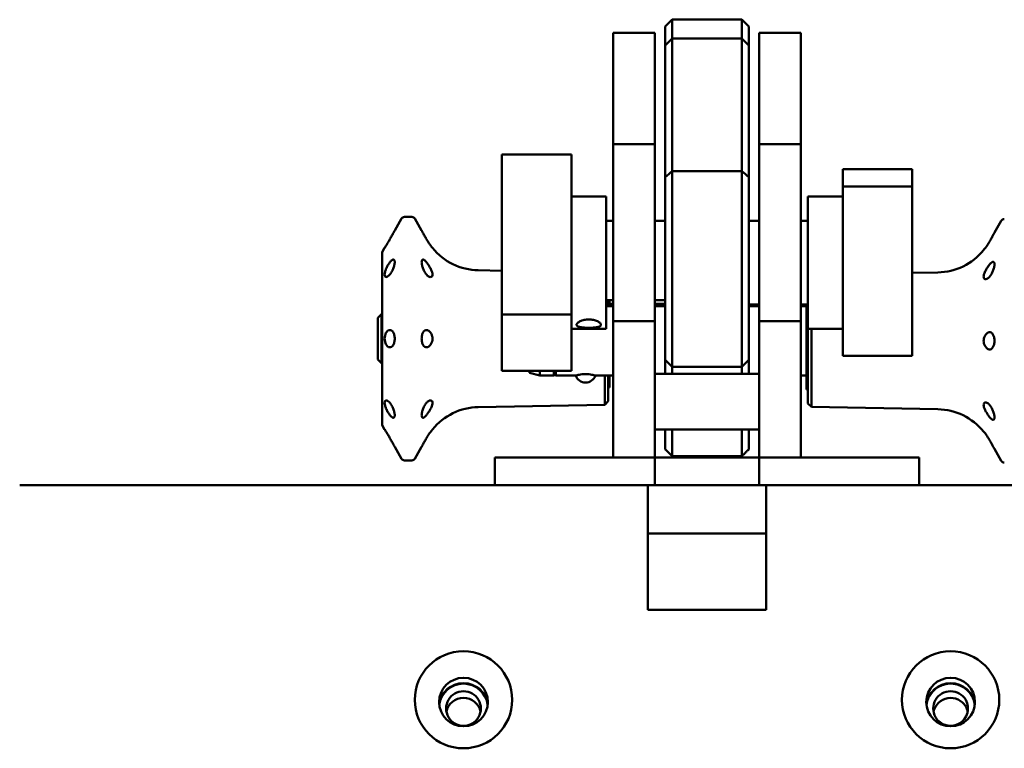
# Model space of a CAD drawing. Units: inches. Extents: x 0 to 3441, y 0 to 2409.
# Drawn here: x 1264 to 1405, y 801 to 906 of the extents above; entities that cross this region are included whole.
import ezdxf

# ---------------------------------------------------------------- set-up
doc = ezdxf.new("R2010")
doc.units = ezdxf.units.IN
doc.header["$MEASUREMENT"] = 0
doc.layers.add('MD_Visible', color=7, linetype='Continuous', lineweight=50)

msp = doc.modelspace()

# ---------------------------------------------------------------- linework, layer by layer
at = {"layer": 'MD_Visible'}
for p, q in [((1356.51, 905.05), (1357.51, 906.05)), ((1357.51, 906.05), (1367.51, 906.05)), ((1357.51, 905.99), (1357.51, 903.32)), ((1368.51, 905.05), (1367.51, 906.05)), ((1367.51, 903.32), (1367.51, 905.99)), ((1355.01, 904.14), (1349.01, 904.14)), ((1349.01, 900.35), (1349.01, 904.14)), ((1355.01, 900.35), (1355.01, 904.14)), ((1356.51, 902.32), (1356.51, 905.01)), ((1368.51, 905.01), (1368.51, 902.32)), ((1376.01, 904.14), (1370.01, 904.14)), ((1370.01, 900.35), (1370.01, 904.14)), ((1376.01, 900.35), (1376.01, 904.14)), ((1356.51, 902.32), (1357.51, 903.32)), ((1357.51, 903.32), (1367.51, 903.32)), ((1368.51, 902.32), (1367.51, 903.32)), ((1349.01, 900.35), (1349.01, 888.14)), ((1355.01, 900.35), (1355.01, 888.14)), ((1356.51, 883.41), (1356.51, 900.13)), ((1357.51, 901.01), (1357.51, 884.29)), ((1367.51, 884.29), (1367.51, 901.01)), ((1368.51, 900.13), (1368.51, 883.41)), ((1370.01, 900.35), (1370.01, 888.14)), ((1376.01, 900.35), (1376.01, 888.14)), ((1355.01, 888.14), (1349.01, 888.14)), ((1349.01, 877.23), (1349.01, 888.14)), ((1355.01, 877.23), (1355.01, 888.14)), ((1376.01, 888.14), (1370.01, 888.14)), ((1370.01, 877.23), (1370.01, 888.14)), ((1376.01, 877.23), (1376.01, 888.14)), ((1343.01, 886.68), (1333.01, 886.68)), ((1333.01, 886.68), (1333.01, 863.67)), ((1343.01, 886.68), (1343.01, 863.67)), ((1392.01, 884.54), (1382.01, 884.54)), ((1382.01, 882.08), (1382.01, 884.54)), ((1392.01, 884.54), (1392.01, 882.08)), ((1357.51, 884.29), (1367.51, 884.29)), ((1392.01, 882.08), (1382.01, 882.08)), ((1382.01, 857.71), (1382.01, 882.08)), ((1392.01, 857.71), (1392.01, 882.08)), ((1348.01, 880.63), (1343.01, 880.63)), ((1348.01, 861.63), (1348.01, 880.63)), ((1382.01, 880.63), (1377.01, 880.63)), ((1377.01, 861.63), (1377.01, 880.63)), ((1317.63, 875.75), (1318.61, 877.45)), ((1320.08, 877.7), (1319.04, 877.7)), ((1321.5, 875.75), (1320.52, 877.45)), ((1349.01, 877.13), (1348.01, 877.13)), ((1349.01, 877.23), (1349.01, 862.69)), ((1355.01, 877.23), (1355.01, 862.69)), ((1356.51, 877.13), (1355.01, 877.13)), ((1370.01, 877.13), (1368.51, 877.13)), ((1370.01, 877.23), (1370.01, 862.69)), ((1376.01, 877.23), (1376.01, 862.69)), ((1377.01, 877.13), (1376.01, 877.13)), ((1403.81, 875.44), (1404.79, 877.14)), ((1315.88, 872.72), (1316.18, 873.25)), ((1315.81, 872.47), (1315.81, 847.93)), ((1333.01, 869.97), (1329.64, 870.03)), ((1392.01, 869.65), (1395.68, 869.71)), ((1348.01, 865.72), (1349.01, 865.72)), ((1349.01, 864.89), (1348.01, 864.89)), ((1348.31, 865.72), (1348.31, 864.89)), ((1348.51, 865.72), (1348.51, 864.89)), ((1349.01, 865.2), (1348.51, 865.2)), ((1355.01, 865.72), (1356.51, 865.72)), ((1356.51, 865.2), (1355.01, 865.2)), ((1356.51, 864.89), (1355.01, 864.89)), ((1370.01, 865.13), (1368.51, 865.13)), ((1370.01, 864.89), (1368.51, 864.89)), ((1377.01, 865.13), (1376.01, 865.13)), ((1376.8, 864.89), (1376.01, 864.89)), ((1376.8, 865.13), (1376.8, 852.89)), ((1377, 865.13), (1377, 850.89)), ((1315.21, 863.2), (1315.71, 863.7)), ((1315.21, 863.2), (1315.21, 857.2)), ((1315.81, 863.7), (1315.71, 863.7)), ((1315.71, 863.7), (1315.71, 856.7)), ((1343.01, 863.67), (1333.01, 863.67)), ((1333.01, 863.67), (1333.01, 855.57)), ((1343.01, 855.57), (1343.01, 863.67)), ((1355.01, 862.69), (1349.01, 862.69)), ((1349.01, 862.69), (1349.01, 843.14)), ((1355.01, 862.69), (1355.01, 843.14)), ((1376.01, 862.69), (1370.01, 862.69)), ((1370.01, 862.69), (1370.01, 843.14)), ((1376.01, 862.69), (1376.01, 843.14)), ((1348.01, 861.63), (1343.01, 861.63)), ((1382.01, 861.63), (1377.01, 861.63)), ((1377.5, 861.63), (1377.5, 850.38)), ((1392.01, 857.71), (1382.01, 857.71)), ((1315.21, 857.2), (1315.71, 856.7)), ((1315.81, 856.7), (1315.71, 856.7)), ((1357.51, 856.14), (1356.51, 857.14)), ((1357.51, 856.14), (1367.51, 856.14)), ((1368.51, 857.14), (1367.51, 856.14)), ((1343.01, 855.57), (1333.01, 855.57)), ((1337, 855.57), (1337, 855.29)), ((1337, 855.29), (1338.5, 854.89)), ((1338.5, 855.57), (1338.5, 854.89)), ((1340.49, 854.89), (1338.5, 854.89)), ((1340.49, 855.57), (1340.49, 854.89)), ((1340.79, 854.89), (1340.79, 855.57)), ((1343.63, 854.89), (1340.79, 854.89)), ((1349.01, 854.89), (1346.46, 854.89)), ((1347.81, 854.89), (1347.81, 850.69)), ((1348.31, 854.89), (1348.31, 851.2)), ((1348.51, 854.89), (1348.51, 853.2)), ((1355.01, 855.14), (1370.01, 855.14)), ((1376.8, 854.89), (1376.01, 854.89)), ((1348.51, 853.2), (1348.31, 853.2)), ((1377, 852.89), (1376.8, 852.89)), ((1347.81, 850.69), (1329.64, 850.37)), ((1348.31, 851.2), (1347.81, 850.69)), ((1377, 850.89), (1377.5, 850.38)), ((1377.5, 850.38), (1395.68, 850.06)), ((1315.88, 847.68), (1316.18, 847.15)), ((1355.01, 847.14), (1370.01, 847.14)), ((1317.63, 844.65), (1318.61, 842.95)), ((1321.5, 844.65), (1320.52, 842.95)), ((1357.51, 843.29), (1367.51, 843.29)), ((1403.81, 844.34), (1404.79, 842.64)), ((1320.08, 842.7), (1319.04, 842.7)), ((1332.01, 843.14), (1332.01, 839.14)), ((1342.01, 843.14), (1332.01, 843.14)), ((1342.01, 843.14), (1355.01, 843.14)), ((1355.01, 843.14), (1349.01, 843.14)), ((1355.01, 843.14), (1355.01, 839.14)), ((1355.01, 843.14), (1370.01, 843.14)), ((1376.01, 843.14), (1370.01, 843.14)), ((1370.01, 843.14), (1370.01, 839.14)), ((1370.01, 843.14), (1383.01, 843.14)), ((1393.01, 843.14), (1383.01, 843.14)), ((1393.01, 843.14), (1393.01, 839.14)), ((1354.01, 839.14), (1263.74, 839.14)), ((1354.01, 839.14), (1355.01, 839.14)), ((1354.01, 821.23), (1354.01, 839.14)), ((1355.01, 839.14), (1370.01, 839.14)), ((1370.01, 839.14), (1371.01, 839.14)), ((1461.29, 839.14), (1371.01, 839.14)), ((1371.01, 839.14), (1371.01, 821.23)), ((1354.01, 832.18), (1371.01, 832.18)), ((1371.01, 832.18), (1354.01, 832.18)), ((1371.01, 821.23), (1354.01, 821.23))]:
    msp.add_line(p, q, dxfattribs=at)
at = {"layer": 'MD_Visible', "extrusion": (0, 0, -1)}
for centre, radius, start, end in [((-1319.04, 877.2), 0.5, 30, 90), ((-1320.08, 877.2), 0.5, 90, 150), ((-1405.23, 876.89), 0.5, 30, 90), ((-1329.79, 878.65), 8.63, 271, 321.2248), ((-1316.31, 872.47), 0.5, 0, 30), ((-1395.52, 878.34), 8.63, 218.7752, 269), ((-1340.64, 854.76), 0.2, 40.5416, 139.4584), ((-1345.05, 855.39), 1.5, 199.4712, 340.5288), ((-1329.79, 841.74), 8.63, 38.7752, 89), ((-1395.52, 841.43), 8.63, 91, 141.2248), ((-1316.31, 847.93), 0.5, 330, 0), ((-1319.04, 843.2), 0.5, 270, 330), ((-1320.08, 843.2), 0.5, 210, 270), ((-1405.23, 842.89), 0.5, 270, 330)]:
    msp.add_arc(centre, radius, start, end, dxfattribs=at)
at = {"layer": 'MD_Visible'}
for centre, major_axis, ratio, start_param, end_param in [((1357.51, 902.55), (0, 3.5), 0, 0.000043, 0.174075), ((1368.51, 902.55), (0, 2.5), 0, -0.000079, 0.004514), ((1368.51, 902.55), (0, 2.5), 0, 0.004521, 0.173959), ((1357.51, 883.32), (0, 20), 0, -0.000001, 0.485044), ((1368.51, 883.32), (0, 19), 0, 0.000002, 0.004596), ((1368.51, 883.32), (0, 19), 0, 0.00459, 0.485041), ((1327.51, 807.2), (-3.5, 0), 0.995884, 3.252327, 6.17245), ((1327.51, 807.04), (-2.5, 0), 0.995884, 4.712389, 7.853982), ((1327.51, 807.04), (-2.5, 0), 0.995884, 1.570796, 4.712389), ((1397.51, 807.2), (-3.5, 0), 0.995884, 3.252327, 6.17245), ((1397.51, 807.04), (-2.5, 0), 0.995884, 3.665191, 6.806784), ((1397.51, 807.04), (-2.5, 0), 0.995884, 0.523599, 3.665191)]:
    msp.add_ellipse(centre, major_axis=major_axis, ratio=ratio, start_param=start_param, end_param=end_param, dxfattribs=at)
at = {"layer": 'MD_Visible', "extrusion": (0, 0, -1)}
for centre, major_axis, ratio, start_param, end_param in [((1367.51, 902.55), (0, -3.5), 0, 3.136982, 3.141575), ((1367.51, 902.55), (0, -3.5), 0, 2.967503, 3.136941), ((1356.51, 902.55), (0, -2.5), 0, 2.967531, 3.141563), ((1367.51, 883.32), (0, -20), 0, 3.136997, 3.14159), ((1367.51, 883.32), (0, -20), 0, 2.65654, 3.136992), ((1356.51, 883.32), (0, -19), 0, 2.656553, 3.141599), ((1397.51, 807.13), (3.5, 0), 0.995884, 3.262246, 5.759587), ((1327.51, 807.13), (3.5, 0), 0.995884, 3.262246, 4.712389), ((1327.51, 807.13), (3.5, 0), 0.995884, 4.712389, 6.162532), ((1327.51, 806.08), (2.5, 0), 0.995884, 3.335745, 4.712389), ((1327.51, 806.08), (2.5, 0), 0.995884, 4.712389, 6.089033), ((1397.51, 806.08), (2.5, 0), 0.995884, 3.335745, 5.759587), ((1397.51, 807.13), (3.5, 0), 0.995884, 5.759587, 6.162532), ((1397.51, 806.08), (2.5, 0), 0.995884, 5.759587, 6.089033)]:
    msp.add_ellipse(centre, major_axis=major_axis, ratio=ratio, start_param=start_param, end_param=end_param, dxfattribs=at)
at = {"layer": 'MD_Visible'}
for centre in [(1327.51, 808.29), (1397.51, 808.29)]:
    msp.add_ellipse(centre, major_axis=(-7, 0), ratio=0.995884, dxfattribs=at)
at = {"layer": 'MD_Visible', "extrusion": (0, 0, -1)}
for centre in [(1327.51, 807.97), (1397.51, 807.97)]:
    msp.add_ellipse(centre, major_axis=(3.5, 0), ratio=0.995884, dxfattribs=at)
at = {"layer": 'MD_Visible'}
for points, degree in [([(1356.51, 883.41), (1356.84, 883.7), (1357.18, 883.99), (1357.51, 884.29)], 3), ([(1368.51, 883.41), (1368.19, 883.69), (1367.86, 883.99), (1367.51, 884.29)], 3), ([(1322.31, 871.03), (1322.29, 871.06), (1322.27, 871.09), (1322.25, 871.11)], 3), ([(1403, 870.72), (1403.02, 870.75), (1403.04, 870.78), (1403.06, 870.8)], 3), ([(1322.31, 861.43), (1322.29, 861.44), (1322.27, 861.44), (1322.25, 861.44)], 3), ([(1403, 861.12), (1403.02, 861.13), (1403.04, 861.13), (1403.06, 861.13)], 3), ([(1357.51, 856.14), (1357.51, 856.06), (1357.51, 855.72), (1357.51, 855.14)], 3), ([(1367.51, 855.14), (1367.51, 855.72), (1367.51, 856.06), (1367.51, 856.14)], 3), ([(1322.31, 851.11), (1322.29, 851.09), (1322.27, 851.07), (1322.25, 851.05)], 3), ([(1403, 850.8), (1403.02, 850.78), (1403.04, 850.76), (1403.06, 850.73)], 3), ([(1322.31, 846.11), (1322.29, 846.08), (1322.27, 846.04), (1322.25, 846.01)], 3), ([(1357.51, 847.14), (1357.51, 844.66), (1357.51, 843.27), (1357.51, 843.29)], 3), ([(1367.51, 843.29), (1367.51, 843.27), (1367.51, 844.66), (1367.51, 847.14)], 3), ([(1403, 845.8), (1403.02, 845.77), (1403.04, 845.73), (1403.06, 845.7)], 3), ([(1356.51, 844.29), (1357.51, 843.29)], 1), ([(1367.51, 843.29), (1368.51, 844.29)], 1)]:
    msp.add_open_spline(points, degree=degree, dxfattribs=at)
for points, knots in [([(1356.51, 857.14), (1356.51, 857.14), (1356.51, 857.14), (1356.51, 857.15), (1356.51, 857.15), (1356.51, 857.16), (1356.51, 857.18), (1356.51, 857.2), (1356.51, 857.23), (1356.51, 857.26), (1356.51, 857.27), (1356.51, 857.31), (1356.51, 857.34), (1356.51, 857.42), (1356.51, 857.46), (1356.51, 857.55), (1356.51, 857.62), (1356.51, 857.71), (1356.51, 857.76), (1356.51, 857.79), (1356.51, 857.88), (1356.51, 857.98), (1356.51, 858.09), (1356.51, 858.16), (1356.51, 858.2), (1356.51, 858.31), (1356.51, 858.39), (1356.51, 858.55), (1356.51, 858.64), (1356.51, 858.91), (1356.51, 859.1), (1356.51, 859.51), (1356.51, 859.73), (1356.51, 860.07), (1356.51, 860.19), (1356.51, 860.43), (1356.51, 860.56), (1356.51, 860.94), (1356.51, 861.2), (1356.51, 861.61), (1356.51, 861.82), (1356.51, 862.04), (1356.51, 862.18), (1356.51, 862.25), (1356.51, 862.48), (1356.51, 862.7), (1356.51, 862.94), (1356.51, 863.09), (1356.51, 863.17), (1356.51, 863.57), (1356.51, 863.89), (1356.51, 864.39), (1356.51, 864.56), (1356.51, 864.9), (1356.51, 865.07), (1356.51, 865.42), (1356.51, 865.68), (1356.51, 865.95), (1356.51, 866.13), (1356.51, 866.22), (1356.51, 866.49), (1356.51, 866.67), (1356.51, 867.04), (1356.51, 867.22), (1356.51, 867.6), (1356.51, 867.88), (1356.51, 868.17), (1356.51, 868.36), (1356.51, 868.46), (1356.51, 868.74), (1356.51, 869.03), (1356.51, 869.32), (1356.51, 869.51), (1356.51, 869.61), (1356.51, 869.9), (1356.51, 870.09), (1356.51, 870.48), (1356.51, 870.68), (1356.51, 871.06), (1356.51, 871.26), (1356.51, 871.64), (1356.51, 871.84), (1356.51, 872.23), (1356.51, 872.52), (1356.51, 872.81), (1356.51, 873), (1356.51, 873.1), (1356.51, 873.39), (1356.51, 873.58), (1356.51, 873.96), (1356.51, 874.15), (1356.51, 875.09), (1356.51, 875.83), (1356.51, 876.73), (1356.51, 876.9), (1356.51, 877.26), (1356.51, 877.43), (1356.51, 877.95), (1356.51, 878.29), (1356.51, 878.78), (1356.51, 878.94), (1356.51, 879.26), (1356.51, 879.42), (1356.51, 879.73), (1356.51, 879.97), (1356.51, 880.19), (1356.51, 880.34), (1356.51, 880.41), (1356.51, 880.78), (1356.51, 881.07), (1356.51, 881.61), (1356.51, 881.87), (1356.51, 882.24), (1356.51, 882.41), (1356.51, 882.58), (1356.51, 882.7), (1356.51, 882.75), (1356.51, 883.02), (1356.51, 883.22), (1356.51, 883.41)], [0.0116756, 0.0116756, 0.0116756, 0.0116756, 0.015625, 0.0234375, 0.0234375, 0.03125, 0.03125, 0.046875, 0.0546875, 0.0546875, 0.0625, 0.0625, 0.078125, 0.078125, 0.09375, 0.09375, 0.109375, 0.1171875, 0.1171875, 0.125, 0.125, 0.140625, 0.1484375, 0.1484375, 0.15625, 0.15625, 0.171875, 0.171875, 0.1875, 0.1875, 0.21875, 0.21875, 0.25, 0.25, 0.265625, 0.265625, 0.28125, 0.28125, 0.3125, 0.3125, 0.328125, 0.3359375, 0.3359375, 0.34375, 0.34375, 0.359375, 0.3671875, 0.3671875, 0.375, 0.375, 0.40625, 0.40625, 0.421875, 0.421875, 0.4375, 0.4375, 0.453125, 0.4609375, 0.4609375, 0.46875, 0.46875, 0.484375, 0.484375, 0.5, 0.5, 0.515625, 0.5234375, 0.5234375, 0.53125, 0.53125, 0.546875, 0.5546875, 0.5546875, 0.5625, 0.5625, 0.578125, 0.578125, 0.59375, 0.59375, 0.609375, 0.609375, 0.625, 0.625, 0.640625, 0.6484375, 0.6484375, 0.65625, 0.65625, 0.671875, 0.671875, 0.6875, 0.6875, 0.75, 0.75, 0.765625, 0.765625, 0.78125, 0.78125, 0.8125, 0.8125, 0.828125, 0.828125, 0.84375, 0.84375, 0.859375, 0.8671875, 0.8671875, 0.875, 0.875, 0.90625, 0.90625, 0.9375, 0.9375, 0.953125, 0.9609375, 0.9609375, 0.96875, 0.96875, 1, 1, 1, 1]), ([(1357.51, 884.29), (1357.51, 881.07), (1357.51, 873.61), (1357.51, 860.87), (1357.51, 856.14), (1357.51, 856.14)], [0, 0, 0, 0, 0.5, 0.5, 0.9882571, 0.9882571, 0.9882571, 0.9882571]), ([(1367.51, 856.14), (1367.51, 856.14), (1367.51, 860.87), (1367.51, 873.61), (1367.51, 881.07), (1367.51, 884.29)], [0.0117429, 0.0117429, 0.0117429, 0.0117429, 0.5, 0.5, 1, 1, 1, 1]), ([(1368.51, 883.41), (1368.51, 883.32), (1368.51, 883.17), (1368.51, 883.02), (1368.51, 882.91), (1368.51, 882.86), (1368.51, 882.7), (1368.51, 882.59), (1368.51, 882.35), (1368.51, 882.23), (1368.51, 881.87), (1368.51, 881.61), (1368.51, 881.2), (1368.51, 881), (1368.51, 880.78), (1368.51, 880.63), (1368.51, 880.56), (1368.51, 880.34), (1368.51, 880.12), (1368.51, 879.89), (1368.51, 879.73), (1368.51, 879.65), (1368.51, 879.27), (1368.51, 878.95), (1368.51, 878.29), (1368.51, 877.95), (1368.51, 877.26), (1368.51, 876.91), (1368.51, 876.19), (1368.51, 875.82), (1368.51, 875.09), (1368.51, 874.72), (1368.51, 874.15), (1368.51, 873.86), (1368.51, 873.58), (1368.51, 873.39), (1368.51, 873.29), (1368.51, 872.81), (1368.51, 872.42), (1368.51, 871.64), (1368.51, 871.26), (1368.51, 870.67), (1368.51, 870.38), (1368.51, 870.09), (1368.51, 869.9), (1368.51, 869.81), (1368.51, 869.51), (1368.51, 869.22), (1368.51, 868.94), (1368.51, 868.74), (1368.51, 868.65), (1368.51, 868.36), (1368.51, 868.07), (1368.51, 867.79), (1368.51, 867.6), (1368.51, 867.5), (1368.51, 867.22), (1368.51, 866.95), (1368.51, 866.67), (1368.51, 866.49), (1368.51, 866.4), (1368.51, 866.13), (1368.51, 865.95), (1368.51, 865.6), (1368.51, 865.42), (1368.51, 864.9), (1368.51, 864.56), (1368.51, 864.06), (1368.51, 863.81), (1368.51, 863.57), (1368.51, 863.41), (1368.51, 863.33), (1368.51, 863.09), (1368.51, 862.86), (1368.51, 862.63), (1368.51, 862.48), (1368.51, 862.4), (1368.51, 862.18), (1368.51, 862.04), (1368.51, 861.75), (1368.51, 861.61), (1368.51, 860.93), (1368.51, 860.42), (1368.51, 859.73), (1368.51, 859.51), (1368.51, 859.1), (1368.51, 858.91), (1368.51, 858.64), (1368.51, 858.51), (1368.51, 858.39), (1368.51, 858.31), (1368.51, 858.27), (1368.51, 858.16), (1368.51, 858.09), (1368.51, 857.95), (1368.51, 857.88), (1368.51, 857.7), (1368.51, 857.59), (1368.51, 857.46), (1368.51, 857.42), (1368.51, 857.34), (1368.51, 857.31), (1368.51, 857.26), (1368.51, 857.22), (1368.51, 857.19), (1368.51, 857.18), (1368.51, 857.17), (1368.51, 857.15), (1368.51, 857.14), (1368.51, 857.14)], [0, 0, 0, 0, 0.015625, 0.0234375, 0.0234375, 0.03125, 0.03125, 0.046875, 0.046875, 0.0625, 0.0625, 0.09375, 0.09375, 0.109375, 0.1171875, 0.1171875, 0.125, 0.125, 0.140625, 0.1484375, 0.1484375, 0.15625, 0.15625, 0.1875, 0.1875, 0.21875, 0.21875, 0.25, 0.25, 0.28125, 0.28125, 0.3125, 0.3125, 0.328125, 0.3359375, 0.3359375, 0.34375, 0.34375, 0.375, 0.375, 0.40625, 0.40625, 0.421875, 0.4296875, 0.4296875, 0.4375, 0.4375, 0.453125, 0.4609375, 0.4609375, 0.46875, 0.46875, 0.484375, 0.4921875, 0.4921875, 0.5, 0.5, 0.515625, 0.5234375, 0.5234375, 0.53125, 0.53125, 0.546875, 0.546875, 0.5625, 0.5625, 0.59375, 0.59375, 0.609375, 0.6171875, 0.6171875, 0.625, 0.625, 0.640625, 0.6484375, 0.6484375, 0.65625, 0.65625, 0.671875, 0.671875, 0.6875, 0.6875, 0.75, 0.75, 0.78125, 0.78125, 0.8125, 0.8125, 0.828125, 0.8359375, 0.8359375, 0.84375, 0.84375, 0.859375, 0.859375, 0.875, 0.875, 0.90625, 0.90625, 0.921875, 0.921875, 0.9375, 0.9375, 0.953125, 0.9609375, 0.9609375, 0.96875, 0.96875, 0.9868433, 0.9868433, 0.9868433, 0.9868433]), ([(1316.18, 873.25), (1316.18, 873.25), (1316.2, 873.28), (1316.27, 873.38), (1316.32, 873.47), (1316.44, 873.66), (1316.52, 873.79), (1316.69, 874.08), (1316.79, 874.24), (1316.97, 874.55), (1317.07, 874.73), (1317.25, 875.06), (1317.34, 875.22), (1317.44, 875.4), (1317.47, 875.46), (1317.53, 875.56), (1317.55, 875.6), (1317.59, 875.68), (1317.6, 875.7), (1317.62, 875.74), (1317.63, 875.75), (1317.63, 875.75)], [1.917189, 1.917189, 1.917189, 1.917189, 2.35711, 2.35711, 2.797031, 2.797031, 3.315705, 3.315705, 3.834378, 3.834378, 4.393562, 4.393562, 4.952746, 4.952746, 5.210058, 5.210058, 5.46737, 5.46737, 5.724682, 5.724682, 5.981994, 5.981994, 5.981994, 5.981994]), ([(1321.5, 875.75), (1321.5, 875.75), (1321.5, 875.74), (1321.52, 875.7), (1321.54, 875.68), (1321.58, 875.6), (1321.6, 875.56), (1321.65, 875.46), (1321.68, 875.4), (1321.79, 875.22), (1321.87, 875.06), (1322.06, 874.73), (1322.16, 874.55), (1322.27, 874.36), (1322.29, 874.32), (1322.31, 874.29)], [2.147617, 2.147617, 2.147617, 2.147617, 2.404929, 2.404929, 2.662241, 2.662241, 2.919553, 2.919553, 3.176865, 3.176865, 3.736049, 3.736049, 4.295233, 4.295233, 4.415289, 4.415289, 4.415289, 4.415289]), ([(1403.81, 875.44), (1403.81, 875.44), (1403.81, 875.43), (1403.79, 875.39), (1403.77, 875.36), (1403.73, 875.29), (1403.71, 875.25), (1403.66, 875.15), (1403.63, 875.09), (1403.53, 874.91), (1403.44, 874.75), (1403.25, 874.42), (1403.15, 874.24), (1403.04, 874.04), (1403.02, 874.01), (1403, 873.97)], [2.147617, 2.147617, 2.147617, 2.147617, 2.404929, 2.404929, 2.662241, 2.662241, 2.919553, 2.919553, 3.176865, 3.176865, 3.736049, 3.736049, 4.295233, 4.295233, 4.415289, 4.415289, 4.415289, 4.415289]), ([(1322.31, 874.29), (1322.35, 874.23), (1322.38, 874.17), (1322.46, 874.05), (1322.5, 873.98), (1322.64, 873.77), (1322.74, 873.64), (1322.9, 873.44), (1322.96, 873.36), (1323.04, 873.27), (1323.06, 873.25), (1323.06, 873.25), (1323.06, 873.25), (1323.06, 873.25)], [-3.862392, -3.862392, -3.862392, -3.862392, -3.664512, -3.664512, -3.413314, -3.413314, -2.823938, -2.823938, -2.344549, -2.344549, -1.961392, -1.961392, -1.932512, -1.932512, -1.932512, -1.932512]), ([(1403, 873.97), (1402.97, 873.92), (1402.93, 873.86), (1402.86, 873.74), (1402.81, 873.67), (1402.67, 873.46), (1402.57, 873.32), (1402.41, 873.12), (1402.35, 873.05), (1402.27, 872.96), (1402.26, 872.94), (1402.25, 872.94), (1402.25, 872.94), (1402.25, 872.94)], [-3.862392, -3.862392, -3.862392, -3.862392, -3.664512, -3.664512, -3.413314, -3.413314, -2.823938, -2.823938, -2.344549, -2.344549, -1.961392, -1.961392, -1.932512, -1.932512, -1.932512, -1.932512]), ([(1316.87, 871.11), (1316.79, 871), (1316.69, 870.86), (1316.52, 870.55), (1316.44, 870.38), (1316.32, 870.08), (1316.27, 869.94), (1316.2, 869.66), (1316.18, 869.53), (1316.18, 869.32), (1316.2, 869.23), (1316.27, 869.11), (1316.32, 869.07), (1316.44, 869.05), (1316.52, 869.07), (1316.69, 869.18), (1316.79, 869.26), (1316.97, 869.46), (1317.07, 869.59), (1317.25, 869.91), (1317.34, 870.08), (1317.44, 870.34), (1317.47, 870.42), (1317.53, 870.59), (1317.55, 870.67), (1317.59, 870.84), (1317.6, 870.92), (1317.62, 871.07), (1317.63, 871.13), (1317.63, 871.26), (1317.62, 871.31), (1317.6, 871.41), (1317.59, 871.45), (1317.55, 871.51), (1317.53, 871.53), (1317.47, 871.56), (1317.44, 871.56), (1317.34, 871.55), (1317.25, 871.51), (1317.07, 871.35), (1316.97, 871.24), (1316.87, 871.11)], [0, 0, 0, 0, 0.518673, 0.518673, 1.037347, 1.037347, 1.477268, 1.477268, 1.917189, 1.917189, 2.35711, 2.35711, 2.797031, 2.797031, 3.315705, 3.315705, 3.834378, 3.834378, 4.393562, 4.393562, 4.952746, 4.952746, 5.210058, 5.210058, 5.46737, 5.46737, 5.724682, 5.724682, 5.981994, 5.981994, 6.239306, 6.239306, 6.496618, 6.496618, 6.75393, 6.75393, 7.011242, 7.011242, 7.570427, 7.570427, 8.129611, 8.129611, 8.129611, 8.129611]), ([(1322.25, 871.11), (1322.16, 871.24), (1322.06, 871.35), (1321.87, 871.51), (1321.79, 871.55), (1321.68, 871.56), (1321.65, 871.56), (1321.6, 871.53), (1321.58, 871.51), (1321.54, 871.45), (1321.52, 871.41), (1321.5, 871.31), (1321.5, 871.26), (1321.5, 871.13), (1321.5, 871.07), (1321.52, 870.92), (1321.54, 870.84), (1321.58, 870.67), (1321.6, 870.59), (1321.65, 870.42), (1321.68, 870.34), (1321.79, 870.08), (1321.87, 869.91), (1322.06, 869.59), (1322.16, 869.46), (1322.27, 869.33), (1322.29, 869.31), (1322.31, 869.29)], [0, 0, 0, 0, 0.559184, 0.559184, 1.118369, 1.118369, 1.375681, 1.375681, 1.632993, 1.632993, 1.890305, 1.890305, 2.147617, 2.147617, 2.404929, 2.404929, 2.662241, 2.662241, 2.919553, 2.919553, 3.176865, 3.176865, 3.736049, 3.736049, 4.295233, 4.295233, 4.415289, 4.415289, 4.415289, 4.415289]), ([(1322.31, 869.29), (1322.34, 869.26), (1322.37, 869.23), (1322.44, 869.18), (1322.47, 869.16), (1322.58, 869.1), (1322.65, 869.07), (1322.8, 869.05), (1322.89, 869.07), (1323, 869.17), (1323.03, 869.23), (1323.06, 869.39), (1323.06, 869.47), (1323.03, 869.69), (1322.99, 869.81), (1322.87, 870.11), (1322.78, 870.28), (1322.61, 870.57), (1322.54, 870.7), (1322.41, 870.89), (1322.36, 870.96), (1322.31, 871.03)], [-4.062582, -4.062582, -4.062582, -4.062582, -3.872115, -3.872115, -3.655395, -3.655395, -3.213019, -3.213019, -2.624589, -2.624589, -2.19029, -2.19029, -1.785383, -1.785383, -1.322984, -1.322984, -0.729412, -0.729412, -0.295646, -0.295646, -0.000158, -0.000158, -0.000158, -0.000158]), ([(1403, 868.98), (1402.97, 868.95), (1402.94, 868.92), (1402.87, 868.87), (1402.84, 868.85), (1402.73, 868.79), (1402.66, 868.76), (1402.51, 868.74), (1402.42, 868.76), (1402.31, 868.86), (1402.28, 868.92), (1402.25, 869.07), (1402.25, 869.16), (1402.28, 869.38), (1402.32, 869.5), (1402.44, 869.79), (1402.53, 869.97), (1402.7, 870.26), (1402.77, 870.38), (1402.9, 870.58), (1402.95, 870.65), (1403, 870.72)], [-4.062582, -4.062582, -4.062582, -4.062582, -3.872115, -3.872115, -3.655395, -3.655395, -3.213019, -3.213019, -2.624589, -2.624589, -2.19029, -2.19029, -1.785383, -1.785383, -1.322984, -1.322984, -0.729412, -0.729412, -0.295646, -0.295646, -0.000158, -0.000158, -0.000158, -0.000158]), ([(1403.06, 870.8), (1403.15, 870.93), (1403.25, 871.04), (1403.44, 871.2), (1403.53, 871.24), (1403.63, 871.25), (1403.66, 871.25), (1403.71, 871.22), (1403.73, 871.2), (1403.77, 871.14), (1403.79, 871.1), (1403.81, 871), (1403.81, 870.94), (1403.81, 870.82), (1403.81, 870.75), (1403.79, 870.61), (1403.77, 870.53), (1403.73, 870.36), (1403.71, 870.28), (1403.66, 870.11), (1403.63, 870.02), (1403.53, 869.77), (1403.44, 869.6), (1403.25, 869.28), (1403.15, 869.15), (1403.04, 869.02), (1403.02, 869), (1403, 868.98)], [0, 0, 0, 0, 0.559184, 0.559184, 1.118369, 1.118369, 1.375681, 1.375681, 1.632993, 1.632993, 1.890305, 1.890305, 2.147617, 2.147617, 2.404929, 2.404929, 2.662241, 2.662241, 2.919553, 2.919553, 3.176865, 3.176865, 3.736049, 3.736049, 4.295233, 4.295233, 4.415289, 4.415289, 4.415289, 4.415289]), ([(1345.51, 862.96), (1345.4, 862.96), (1345.29, 862.95), (1345.06, 862.93), (1344.95, 862.91), (1344.74, 862.87), (1344.63, 862.84), (1344.44, 862.78), (1344.35, 862.74), (1344.2, 862.67), (1344.13, 862.63), (1344, 862.55), (1343.94, 862.5), (1343.85, 862.41), (1343.82, 862.37), (1343.78, 862.28), (1343.76, 862.24), (1343.76, 862.17), (1343.78, 862.13), (1343.82, 862.06), (1343.85, 862.03), (1343.94, 861.97), (1344, 861.94), (1344.13, 861.89), (1344.2, 861.87), (1344.35, 861.84), (1344.44, 861.82), (1344.63, 861.8), (1344.74, 861.79), (1344.95, 861.77), (1345.06, 861.77), (1345.29, 861.76), (1345.4, 861.76), (1345.63, 861.76), (1345.74, 861.76), (1345.97, 861.77), (1346.08, 861.77), (1346.29, 861.79), (1346.4, 861.8), (1346.59, 861.82), (1346.67, 861.84), (1346.83, 861.87), (1346.9, 861.89), (1347.03, 861.94), (1347.09, 861.97), (1347.18, 862.03), (1347.21, 862.06), (1347.25, 862.13), (1347.26, 862.17), (1347.26, 862.24), (1347.25, 862.28), (1347.21, 862.37), (1347.18, 862.41), (1347.09, 862.5), (1347.03, 862.55), (1346.9, 862.63), (1346.83, 862.67), (1346.67, 862.74), (1346.59, 862.78), (1346.4, 862.84), (1346.29, 862.87), (1346.08, 862.91), (1345.97, 862.93), (1345.74, 862.95), (1345.63, 862.96), (1345.51, 862.96)], [0, 0, 0, 0, 0.33042, 0.33042, 0.66084, 0.66084, 0.99126, 0.99126, 1.32168, 1.32168, 1.652087, 1.652087, 1.982494, 1.982494, 2.312901, 2.312901, 2.643307, 2.643307, 2.973714, 2.973714, 3.304121, 3.304121, 3.634528, 3.634528, 3.964935, 3.964935, 4.295355, 4.295355, 4.625775, 4.625775, 4.956195, 4.956195, 5.286615, 5.286615, 5.617035, 5.617035, 5.947455, 5.947455, 6.277875, 6.277875, 6.608295, 6.608295, 6.938702, 6.938702, 7.269109, 7.269109, 7.599516, 7.599516, 7.929922, 7.929922, 8.260329, 8.260329, 8.590736, 8.590736, 8.921143, 8.921143, 9.25155, 9.25155, 9.58197, 9.58197, 9.91239, 9.91239, 10.24281, 10.24281, 10.57323, 10.57323, 10.57323, 10.57323]), ([(1316.87, 861.44), (1316.79, 861.43), (1316.69, 861.39), (1316.52, 861.24), (1316.44, 861.14), (1316.32, 860.91), (1316.27, 860.79), (1316.2, 860.5), (1316.18, 860.35), (1316.18, 860.05), (1316.2, 859.9), (1316.27, 859.61), (1316.32, 859.49), (1316.44, 859.26), (1316.52, 859.16), (1316.69, 859.01), (1316.79, 858.97), (1316.97, 858.94), (1317.07, 858.96), (1317.25, 859.07), (1317.34, 859.16), (1317.44, 859.33), (1317.47, 859.39), (1317.53, 859.53), (1317.55, 859.61), (1317.59, 859.77), (1317.6, 859.85), (1317.62, 860.03), (1317.63, 860.11), (1317.63, 860.29), (1317.62, 860.37), (1317.6, 860.55), (1317.59, 860.63), (1317.55, 860.79), (1317.53, 860.87), (1317.47, 861.01), (1317.44, 861.07), (1317.34, 861.24), (1317.25, 861.33), (1317.07, 861.44), (1316.97, 861.46), (1316.87, 861.44)], [0, 0, 0, 0, 0.518673, 0.518673, 1.037347, 1.037347, 1.477268, 1.477268, 1.917189, 1.917189, 2.35711, 2.35711, 2.797031, 2.797031, 3.315705, 3.315705, 3.834378, 3.834378, 4.393562, 4.393562, 4.952746, 4.952746, 5.210058, 5.210058, 5.46737, 5.46737, 5.724682, 5.724682, 5.981994, 5.981994, 6.239306, 6.239306, 6.496618, 6.496618, 6.75393, 6.75393, 7.011242, 7.011242, 7.570427, 7.570427, 8.129611, 8.129611, 8.129611, 8.129611]), ([(1322.25, 861.44), (1322.16, 861.46), (1322.06, 861.44), (1321.87, 861.33), (1321.79, 861.24), (1321.68, 861.07), (1321.65, 861.01), (1321.6, 860.87), (1321.58, 860.79), (1321.54, 860.63), (1321.52, 860.55), (1321.5, 860.37), (1321.5, 860.29), (1321.5, 860.11), (1321.5, 860.03), (1321.52, 859.85), (1321.54, 859.77), (1321.58, 859.61), (1321.6, 859.53), (1321.65, 859.39), (1321.68, 859.33), (1321.79, 859.16), (1321.87, 859.07), (1322.06, 858.96), (1322.16, 858.94), (1322.27, 858.96), (1322.29, 858.96), (1322.31, 858.97)], [0, 0, 0, 0, 0.559184, 0.559184, 1.118369, 1.118369, 1.375681, 1.375681, 1.632993, 1.632993, 1.890305, 1.890305, 2.147617, 2.147617, 2.404929, 2.404929, 2.662241, 2.662241, 2.919553, 2.919553, 3.176865, 3.176865, 3.736049, 3.736049, 4.295233, 4.295233, 4.415289, 4.415289, 4.415289, 4.415289]), ([(1322.31, 858.97), (1322.35, 858.98), (1322.38, 858.99), (1322.46, 859.03), (1322.5, 859.06), (1322.64, 859.17), (1322.74, 859.28), (1322.9, 859.53), (1322.96, 859.66), (1323.04, 859.92), (1323.06, 860.04), (1323.06, 860.3), (1323.05, 860.43), (1322.98, 860.7), (1322.92, 860.83), (1322.79, 861.05), (1322.72, 861.15), (1322.57, 861.29), (1322.5, 861.34), (1322.39, 861.4), (1322.35, 861.42), (1322.31, 861.43)], [-3.862391, -3.862391, -3.862391, -3.862391, -3.664511, -3.664511, -3.413314, -3.413314, -2.823941, -2.823941, -2.34455, -2.34455, -1.961393, -1.961393, -1.568243, -1.568243, -1.095396, -1.095396, -0.642476, -0.642476, -0.242732, -0.242732, -0.000158, -0.000158, -0.000158, -0.000158]), ([(1403, 858.66), (1402.97, 858.67), (1402.93, 858.68), (1402.86, 858.72), (1402.81, 858.75), (1402.67, 858.86), (1402.57, 858.97), (1402.41, 859.22), (1402.35, 859.35), (1402.27, 859.61), (1402.26, 859.73), (1402.25, 859.99), (1402.27, 860.12), (1402.33, 860.39), (1402.39, 860.52), (1402.52, 860.74), (1402.6, 860.83), (1402.74, 860.98), (1402.81, 861.03), (1402.92, 861.09), (1402.96, 861.11), (1403, 861.12)], [-3.862391, -3.862391, -3.862391, -3.862391, -3.664511, -3.664511, -3.413314, -3.413314, -2.823941, -2.823941, -2.34455, -2.34455, -1.961393, -1.961393, -1.568243, -1.568243, -1.095396, -1.095396, -0.642476, -0.642476, -0.242732, -0.242732, -0.000158, -0.000158, -0.000158, -0.000158]), ([(1403.06, 861.13), (1403.15, 861.15), (1403.25, 861.13), (1403.44, 861.02), (1403.53, 860.93), (1403.63, 860.76), (1403.66, 860.69), (1403.71, 860.56), (1403.73, 860.48), (1403.77, 860.32), (1403.79, 860.23), (1403.81, 860.06), (1403.81, 859.97), (1403.81, 859.8), (1403.81, 859.71), (1403.79, 859.54), (1403.77, 859.46), (1403.73, 859.3), (1403.71, 859.22), (1403.66, 859.08), (1403.63, 859.02), (1403.53, 858.85), (1403.44, 858.76), (1403.25, 858.65), (1403.15, 858.63), (1403.04, 858.65), (1403.02, 858.65), (1403, 858.66)], [0, 0, 0, 0, 0.559184, 0.559184, 1.118369, 1.118369, 1.375681, 1.375681, 1.632993, 1.632993, 1.890305, 1.890305, 2.147617, 2.147617, 2.404929, 2.404929, 2.662241, 2.662241, 2.919553, 2.919553, 3.176865, 3.176865, 3.736049, 3.736049, 4.295233, 4.295233, 4.415289, 4.415289, 4.415289, 4.415289]), ([(1356.51, 855.14), (1356.51, 855.27), (1356.51, 855.39), (1356.51, 855.65), (1356.51, 855.85), (1356.51, 856.07), (1356.51, 856.15), (1356.51, 856.21), (1356.51, 856.24), (1356.51, 856.37), (1356.51, 856.47), (1356.51, 856.65), (1356.51, 856.73), (1356.51, 856.87), (1356.51, 856.96), (1356.51, 857.04), (1356.51, 857.07), (1356.51, 857.09), (1356.51, 857.09), (1356.51, 857.12), (1356.51, 857.14), (1356.51, 857.15)], [0.4500791, 0.4500791, 0.4500791, 0.4500791, 0.5, 0.5, 0.5625, 0.59375, 0.609375, 0.609375, 0.625, 0.625, 0.6875, 0.6875, 0.75, 0.75, 0.8125, 0.84375, 0.859375, 0.859375, 0.875, 0.875, 0.9238812, 0.9238812, 0.9238812, 0.9238812]), ([(1368.51, 857.14), (1368.51, 857.14), (1368.51, 857.13), (1368.51, 857.13), (1368.51, 857.11), (1368.51, 857.11), (1368.51, 857.07), (1368.51, 857.01), (1368.51, 856.93), (1368.51, 856.87), (1368.51, 856.83), (1368.51, 856.73), (1368.51, 856.61), (1368.51, 856.44), (1368.51, 856.37), (1368.51, 856.32), (1368.51, 856.29), (1368.51, 856.05), (1368.51, 855.79), (1368.51, 855.39), (1368.51, 855.27), (1368.51, 855.14)], [0.086696, 0.086696, 0.086696, 0.086696, 0.09375, 0.109375, 0.109375, 0.125, 0.125, 0.1875, 0.21875, 0.21875, 0.25, 0.25, 0.3125, 0.34375, 0.359375, 0.359375, 0.375, 0.375, 0.5, 0.5, 0.5498081, 0.5498081, 0.5498081, 0.5498081]), ([(1343.63, 854.89), (1343.63, 854.89), (1343.65, 854.89), (1343.72, 854.91), (1343.77, 854.93), (1343.87, 854.96), (1343.91, 854.97), (1344.01, 854.99), (1344.07, 855), (1344.24, 855.04), (1344.39, 855.07), (1344.71, 855.1), (1344.89, 855.11), (1345.05, 855.11)], [6.514721, 6.514721, 6.514721, 6.514721, 6.888365, 6.888365, 7.26201, 7.26201, 7.486956, 7.486956, 7.711902, 7.711902, 8.199098, 8.199098, 8.686294, 8.686294, 8.686294, 8.686294]), ([(1345.05, 855.11), (1345.21, 855.11), (1345.38, 855.1), (1345.71, 855.07), (1345.85, 855.04), (1346.03, 855), (1346.08, 854.99), (1346.19, 854.97), (1346.23, 854.96), (1346.33, 854.93), (1346.38, 854.91), (1346.45, 854.89), (1346.46, 854.89), (1346.46, 854.89)], [0, 0, 0, 0, 0.487196, 0.487196, 0.974392, 0.974392, 1.199338, 1.199338, 1.424284, 1.424284, 1.797929, 1.797929, 2.171574, 2.171574, 2.171574, 2.171574]), ([(1316.87, 851.05), (1316.79, 851.14), (1316.69, 851.22), (1316.52, 851.33), (1316.44, 851.35), (1316.32, 851.32), (1316.27, 851.29), (1316.2, 851.17), (1316.18, 851.08), (1316.18, 850.87), (1316.2, 850.74), (1316.27, 850.46), (1316.32, 850.31), (1316.44, 850.02), (1316.52, 849.85), (1316.69, 849.54), (1316.79, 849.4), (1316.97, 849.16), (1317.07, 849.05), (1317.25, 848.89), (1317.34, 848.85), (1317.44, 848.84), (1317.47, 848.84), (1317.53, 848.87), (1317.55, 848.89), (1317.59, 848.95), (1317.6, 848.99), (1317.62, 849.09), (1317.63, 849.14), (1317.63, 849.26), (1317.62, 849.33), (1317.6, 849.48), (1317.59, 849.56), (1317.55, 849.73), (1317.53, 849.81), (1317.47, 849.98), (1317.44, 850.06), (1317.34, 850.32), (1317.25, 850.49), (1317.07, 850.81), (1316.97, 850.94), (1316.87, 851.05)], [0, 0, 0, 0, 0.518673, 0.518673, 1.037347, 1.037347, 1.477268, 1.477268, 1.917189, 1.917189, 2.35711, 2.35711, 2.797031, 2.797031, 3.315705, 3.315705, 3.834378, 3.834378, 4.393562, 4.393562, 4.952746, 4.952746, 5.210058, 5.210058, 5.46737, 5.46737, 5.724682, 5.724682, 5.981994, 5.981994, 6.239306, 6.239306, 6.496618, 6.496618, 6.75393, 6.75393, 7.011242, 7.011242, 7.570427, 7.570427, 8.129611, 8.129611, 8.129611, 8.129611]), ([(1322.25, 851.05), (1322.16, 850.94), (1322.06, 850.81), (1321.87, 850.49), (1321.79, 850.32), (1321.68, 850.06), (1321.65, 849.98), (1321.6, 849.81), (1321.58, 849.73), (1321.54, 849.56), (1321.52, 849.48), (1321.5, 849.33), (1321.5, 849.26), (1321.5, 849.14), (1321.5, 849.09), (1321.52, 848.99), (1321.54, 848.95), (1321.58, 848.89), (1321.6, 848.87), (1321.65, 848.84), (1321.68, 848.84), (1321.79, 848.85), (1321.87, 848.89), (1322.06, 849.05), (1322.16, 849.16), (1322.27, 849.31), (1322.29, 849.34), (1322.31, 849.37)], [0, 0, 0, 0, 0.559184, 0.559184, 1.118369, 1.118369, 1.375681, 1.375681, 1.632993, 1.632993, 1.890305, 1.890305, 2.147617, 2.147617, 2.404929, 2.404929, 2.662241, 2.662241, 2.919553, 2.919553, 3.176865, 3.176865, 3.736049, 3.736049, 4.295233, 4.295233, 4.415289, 4.415289, 4.415289, 4.415289]), ([(1322.31, 849.37), (1322.34, 849.41), (1322.37, 849.45), (1322.44, 849.55), (1322.47, 849.6), (1322.58, 849.77), (1322.65, 849.89), (1322.8, 850.17), (1322.89, 850.33), (1323, 850.61), (1323.03, 850.73), (1323.06, 850.94), (1323.06, 851.02), (1323.03, 851.18), (1322.99, 851.24), (1322.87, 851.33), (1322.78, 851.35), (1322.61, 851.32), (1322.54, 851.28), (1322.41, 851.2), (1322.36, 851.16), (1322.31, 851.11)], [-4.062581, -4.062581, -4.062581, -4.062581, -3.872114, -3.872114, -3.655395, -3.655395, -3.213019, -3.213019, -2.624589, -2.624589, -2.19029, -2.19029, -1.785383, -1.785383, -1.322984, -1.322984, -0.729413, -0.729413, -0.295646, -0.295646, -0.000158, -0.000158, -0.000158, -0.000158]), ([(1403, 849.06), (1402.97, 849.1), (1402.94, 849.14), (1402.87, 849.24), (1402.84, 849.29), (1402.73, 849.46), (1402.66, 849.58), (1402.51, 849.86), (1402.42, 850.02), (1402.31, 850.3), (1402.28, 850.42), (1402.25, 850.63), (1402.25, 850.71), (1402.28, 850.87), (1402.32, 850.93), (1402.44, 851.02), (1402.53, 851.04), (1402.7, 851.01), (1402.77, 850.97), (1402.9, 850.89), (1402.95, 850.85), (1403, 850.8)], [-4.062581, -4.062581, -4.062581, -4.062581, -3.872114, -3.872114, -3.655395, -3.655395, -3.213019, -3.213019, -2.624589, -2.624589, -2.19029, -2.19029, -1.785383, -1.785383, -1.322984, -1.322984, -0.729413, -0.729413, -0.295646, -0.295646, -0.000158, -0.000158, -0.000158, -0.000158]), ([(1403.06, 850.73), (1403.15, 850.63), (1403.25, 850.49), (1403.44, 850.18), (1403.53, 850), (1403.63, 849.75), (1403.66, 849.67), (1403.71, 849.5), (1403.73, 849.41), (1403.77, 849.25), (1403.79, 849.17), (1403.81, 849.02), (1403.81, 848.95), (1403.81, 848.83), (1403.81, 848.78), (1403.79, 848.68), (1403.77, 848.64), (1403.73, 848.58), (1403.71, 848.55), (1403.66, 848.53), (1403.63, 848.52), (1403.53, 848.54), (1403.44, 848.58), (1403.25, 848.74), (1403.15, 848.85), (1403.04, 849), (1403.02, 849.03), (1403, 849.06)], [0, 0, 0, 0, 0.559184, 0.559184, 1.118369, 1.118369, 1.375681, 1.375681, 1.632993, 1.632993, 1.890305, 1.890305, 2.147617, 2.147617, 2.404929, 2.404929, 2.662241, 2.662241, 2.919553, 2.919553, 3.176865, 3.176865, 3.736049, 3.736049, 4.295233, 4.295233, 4.415289, 4.415289, 4.415289, 4.415289]), ([(1316.87, 846.01), (1316.79, 846.16), (1316.69, 846.32), (1316.52, 846.61), (1316.44, 846.74), (1316.32, 846.93), (1316.27, 847.01), (1316.2, 847.12), (1316.18, 847.15), (1316.18, 847.15)], [0, 0, 0, 0, 0.518673, 0.518673, 1.037347, 1.037347, 1.477268, 1.477268, 1.917189, 1.917189, 1.917189, 1.917189]), ([(1323.06, 847.15), (1323.06, 847.15), (1323.04, 847.13), (1322.98, 847.06), (1322.92, 846.99), (1322.79, 846.82), (1322.72, 846.73), (1322.57, 846.53), (1322.5, 846.42), (1322.39, 846.25), (1322.35, 846.18), (1322.31, 846.11)], [-1.932358, -1.932358, -1.932358, -1.932358, -1.568654, -1.568654, -1.095916, -1.095916, -0.642742, -0.642742, -0.242794, -0.242794, 0, 0, 0, 0]), ([(1356.51, 844.29), (1356.51, 844.28), (1356.51, 844.3), (1356.51, 844.33), (1356.51, 844.35), (1356.51, 844.37), (1356.51, 844.42), (1356.51, 844.46), (1356.51, 844.56), (1356.51, 844.62), (1356.51, 844.76), (1356.51, 844.87), (1356.51, 845.03), (1356.51, 845.1), (1356.51, 845.15), (1356.51, 845.17), (1356.51, 845.4), (1356.51, 845.63), (1356.51, 846.02), (1356.51, 846.22), (1356.51, 846.45), (1356.51, 846.6), (1356.51, 846.68), (1356.51, 846.88), (1356.51, 847.01), (1356.51, 847.14)], [0, 0, 0, 0, 0.0625, 0.09375, 0.09375, 0.125, 0.125, 0.1875, 0.1875, 0.25, 0.25, 0.3125, 0.34375, 0.359375, 0.359375, 0.375, 0.375, 0.5, 0.5, 0.5625, 0.59375, 0.59375, 0.625, 0.625, 0.6731994, 0.6731994, 0.6731994, 0.6731994]), ([(1368.51, 847.14), (1368.51, 847.1), (1368.51, 847.01), (1368.51, 846.92), (1368.51, 846.84), (1368.51, 846.8), (1368.51, 846.44), (1368.51, 846.15), (1368.51, 845.76), (1368.51, 845.57), (1368.51, 845.41), (1368.51, 845.3), (1368.51, 845.25), (1368.51, 845.1), (1368.51, 845), (1368.51, 844.83), (1368.51, 844.76), (1368.51, 844.62), (1368.51, 844.53), (1368.51, 844.46), (1368.51, 844.42), (1368.51, 844.4), (1368.51, 844.32), (1368.51, 844.28), (1368.51, 844.29)], [0.3270035, 0.3270035, 0.3270035, 0.3270035, 0.34375, 0.359375, 0.359375, 0.375, 0.375, 0.5, 0.5, 0.5625, 0.59375, 0.59375, 0.625, 0.625, 0.6875, 0.6875, 0.75, 0.75, 0.8125, 0.84375, 0.84375, 0.875, 0.875, 1, 1, 1, 1]), ([(1402.25, 846.84), (1402.25, 846.84), (1402.27, 846.82), (1402.33, 846.75), (1402.39, 846.68), (1402.52, 846.51), (1402.6, 846.42), (1402.74, 846.22), (1402.81, 846.11), (1402.92, 845.94), (1402.96, 845.87), (1403, 845.8)], [-1.932358, -1.932358, -1.932358, -1.932358, -1.568654, -1.568654, -1.095916, -1.095916, -0.642742, -0.642742, -0.242794, -0.242794, 0, 0, 0, 0]), ([(1317.63, 844.65), (1317.63, 844.65), (1317.62, 844.66), (1317.6, 844.7), (1317.59, 844.72), (1317.55, 844.8), (1317.53, 844.84), (1317.47, 844.94), (1317.44, 845), (1317.34, 845.18), (1317.25, 845.34), (1317.07, 845.67), (1316.97, 845.85), (1316.87, 846.01)], [5.981994, 5.981994, 5.981994, 5.981994, 6.239306, 6.239306, 6.496618, 6.496618, 6.75393, 6.75393, 7.011242, 7.011242, 7.570427, 7.570427, 8.129611, 8.129611, 8.129611, 8.129611]), ([(1322.25, 846.01), (1322.16, 845.85), (1322.06, 845.67), (1321.87, 845.34), (1321.79, 845.18), (1321.68, 845), (1321.65, 844.94), (1321.6, 844.84), (1321.58, 844.8), (1321.54, 844.72), (1321.52, 844.7), (1321.5, 844.66), (1321.5, 844.65), (1321.5, 844.65)], [0, 0, 0, 0, 0.559184, 0.559184, 1.118369, 1.118369, 1.375681, 1.375681, 1.632993, 1.632993, 1.890305, 1.890305, 2.147617, 2.147617, 2.147617, 2.147617]), ([(1403.06, 845.7), (1403.15, 845.54), (1403.25, 845.36), (1403.44, 845.03), (1403.53, 844.87), (1403.63, 844.69), (1403.66, 844.63), (1403.71, 844.53), (1403.73, 844.48), (1403.77, 844.41), (1403.79, 844.38), (1403.81, 844.35), (1403.81, 844.34), (1403.81, 844.34)], [0, 0, 0, 0, 0.559184, 0.559184, 1.118369, 1.118369, 1.375681, 1.375681, 1.632993, 1.632993, 1.890305, 1.890305, 2.147617, 2.147617, 2.147617, 2.147617])]:
    msp.add_open_spline(points, degree=3, knots=knots, dxfattribs=at)

doc.saveas('drawing.dxf')
